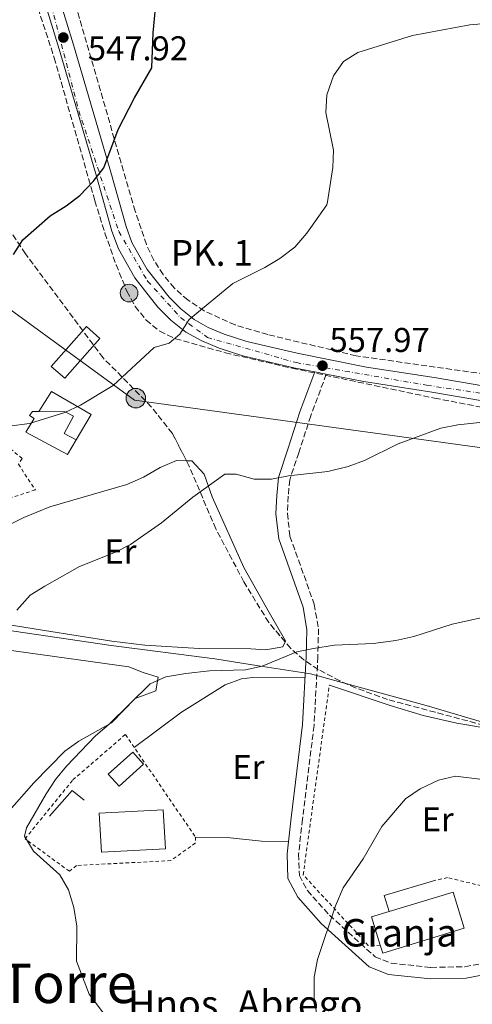
# Model space of a CAD drawing. Units: metres. Extents: x 573436 to 576879, y 4719568 to 4721917.
# Drawn here: x 575261 to 575393, y 4721269 to 4721556 of the extents above; entities that cross this region are included whole.
import ezdxf
from ezdxf.enums import TextEntityAlignment as Align

# ---------------------------------------------------------------- set-up
doc = ezdxf.new("R2010")
doc.units = ezdxf.units.M
doc.header["$MEASUREMENT"] = 0
for name, pattern in [('DGN Style 2', [1.7399219301090239, 1.043953158065414, -0.6959687720436097]), ('DGN Style 3', [2.435890702152634, 1.739921930109024, -0.6959687720436097]), ('DGN Style 4', [2.7856150101045474, 1.391937544087219, -0.6959687720436097, 0.001739921930109024, -0.6959687720436097])]:
    doc.linetypes.add(name, pattern=pattern)
for name, color, linetype, lineweight in [('Barranco lineal', 142, 'DGN Style 3', 13), ('Camino', 7, 'DGN Style 3', 0), ('Carretera', 9, 'Continuous', 0), ('corral', 7, 'Continuous', 0), ('Cota de punto acotado terreno', 7, 'Continuous', 0), ('Curva de nivel directora', 30, 'Continuous', 30), ('Curva de nivel intermedia', 30, 'Continuous', 0), ('Edificio', 1, 'Continuous', 13), ('Eje de carretera', 7, 'DGN Style 4', 0), ('Etiqueta de uso rústico', 92, 'Continuous', 0), ('Hito kilométrico (PK) carretera', 7, 'Continuous', 0), ('Límite de Concejo', 7, 'Continuous', 0), ('Línea  de muro-pared o tapia', 1, 'Continuous', 13), ('Línea blanca (vial)', 7, 'Continuous', 13), ('Línea de cambio de uso (parcela vista)', 92, 'Continuous', 0), ('Línea telefónica', 7, 'Continuous', 0), ('Margen derecho', 7, 'Continuous', 0), ('Nave industrial', 1, 'Continuous', 13), ('Patio', 1, 'Continuous', 13), ('Poste tendido eléctrico', 7, 'Continuous', 0), ('Punto acotado terreno (símbolo)', 7, 'Continuous', 0), ('Tela metálica o alambrada', 7, 'DGN Style 2', 0), ('Texto de Punto Kilométrico carretera', 7, 'Continuous', 0), ('Texto de Área (paraje) menor', 7, 'Continuous', 0), ('Transformador', 7, 'Continuous', 0), ('Valla', 7, 'DGN Style 2', 0), ('Zona arbolada', 92, 'DGN Style 3', 0)]:
    doc.layers.add(name, color=color, linetype=linetype, lineweight=lineweight)
doc.styles.add('Style-Arial', font='arial.ttf')

# ---------------------------------------------------------------- blocks, each defined once
blk = doc.blocks.new('5PATER')
at = {"layer": 'Barranco lineal', "linetype": 'Continuous', "lineweight": 0}
h = blk.add_hatch(color=51, dxfattribs=at)
edge = h.paths.add_edge_path()
edge.add_ellipse((0, 0), major_axis=(-0.1095731443231308, -0.1110710700762829), ratio=0.9994222409660317, start_angle=0, end_angle=360)
blk = doc.blocks.new('5PELE')
at = {"layer": 'Transformador', "linetype": 'Continuous', "lineweight": 0}
h = blk.add_hatch(color=9, dxfattribs=at)
edge = h.paths.add_edge_path()
edge.add_arc((-2.000000476837158e-05, 0), 0.2850000000000001, 0, 360)
at = {"layer": 'Transformador', "color": 252, "linetype": 'Continuous', "lineweight": 0}
blk.add_circle((-2.000000476837158e-05, 0), 0.2850000000000001, dxfattribs=at)
blk = doc.blocks.new('5HITCA')
at = {"layer": 'Patio', "linetype": 'Continuous', "lineweight": 0}
h = blk.add_hatch(color=1, dxfattribs=at)
edge = h.paths.add_edge_path()
edge.add_arc((0, 0), 0.2558578010358639, 0, 360)
at = {"layer": 'Patio', "color": 7, "linetype": 'Continuous', "lineweight": 0}
blk.add_circle((0, 0), 0.2558578010358639, dxfattribs=at)

msp = doc.modelspace()

# ---------------------------------------------------------------- linework, layer by layer
at = {"layer": 'Camino', "color": 7, "linetype": 'DGN Style 3', "lineweight": 0}
msp.add_polyline3d([(575350.1299999993, 4721452.880000001, 557.8600000000007), (575345.6099999998, 4721440.790000001, 558.6399999999994), (575342.1099999994, 4721430.030000002, 559.929999999993), (575339.4899999977, 4721422.100000001, 560.4499999999972), (575339.0399999983, 4721417.350000001, 561.2200000000013), (575338.7999999991, 4721412.350000001, 561.4199999999983), (575339.5599999991, 4721405.720000002, 561.6300000000047), (575346.6099999989, 4721385.880000002, 563.550000000003), (575347.8500000016, 4721378.710000001, 564.5899999999965), (575347.6599999995, 4721370.550000001, 565.6199999999953), (575346.5599999975, 4721350.550000003, 567.429999999993), (575343.199999998, 4721323.33, 568.729999999996), (575342.0599999981, 4721313.100000001, 568.729999999996), (575342.2899999983, 4721306.930000001, 569.5000000000001), (575344.6099999984, 4721302.51, 569.4900000000052), (575351.0500000002, 4721295.359999999, 569.7599999999949), (575364.3500000017, 4721283.24, 570.800000000003), (575368.9999999988, 4721281.380000004, 570.800000000003), (575380.5799999969, 4721280.16, 570.800000000003), (575390.4200000007, 4721280.360000002, 571.3200000000071), (575400.5500000005, 4721282.310000001, 571.1199999999953)], dxfattribs=at)
at = {"layer": 'Carretera', "color": 9, "linetype": 'Continuous', "lineweight": 0}
for points in [[(575266.4100000011, 4721581.890000001, 546.7899999999936), (575276.5499999998, 4721548.759999999, 548.3699999999953), (575287.460000002, 4721511.710000001, 550.6999999999971), (575291.870000002, 4721495.900000001, 551.9900000000052), (575293.5799999975, 4721491.220000001, 552.3999999999943), (575298.0399999989, 4721483.34, 553.3300000000017), (575304.3900000014, 4721475.310000001, 554.8500000000058), (575307.7699999987, 4721471.869999998, 555.6100000000006), (575311.6900000013, 4721468.779999999, 556.1199999999953), (575315.7800000019, 4721466.49, 556.3899999999994), (575320.420000002, 4721464.540000002, 556.4900000000052), (575327.0399999982, 4721462.430000001, 556.6499999999943), (575341.6200000005, 4721458.970000002, 557.3500000000058), (575361.7999999997, 4721454.98, 558.4600000000064), (575381.5499999997, 4721451.949999998, 559.1699999999983), (575439.9200000014, 4721441.949999998, 562.0099999999948)], [(575439.2199999996, 4721437.67, 562.0099999999948), (575380.859999999, 4721447.67, 559.1699999999983), (575361.0500000009, 4721450.720000002, 558.4600000000064), (575350.1299999999, 4721452.880000001, 557.8600000000006), (575346.8000000016, 4721453.54, 557.8600000000006), (575340.6999999996, 4721454.74, 557.3500000000058), (575325.8900000014, 4721458.260000001, 556.6499999999943), (575318.9200000021, 4721460.470000002, 556.4900000000052), (575313.8799999997, 4721462.59, 556.3899999999994), (575309.2700000008, 4721465.17, 556.1199999999953), (575304.8799999985, 4721468.640000001, 555.6100000000006), (575301.1400000014, 4721472.439999999, 554.8500000000058), (575294.4299999991, 4721480.920000001, 553.3300000000017), (575289.6400000014, 4721489.400000001, 552.3999999999943), (575287.7500000005, 4721494.570000002, 551.9900000000052), (575283.3, 4721510.52, 550.6999999999971), (575272.4100000003, 4721547.509999999, 548.3699999999953), (575262.3000000005, 4721580.51, 546.7899999999936)]]:
    msp.add_polyline3d(points, dxfattribs=at)
at = {"layer": 'Curva de nivel directora', "color": 30, "linetype": 'Continuous', "lineweight": 30, "elevation": 550.0000000000002, "flags": 128}
msp.add_lwpolyline([(575259.1699999986, 4721487.730000002), (575261.8499999986, 4721492.010000001), (575269.779999999, 4721499), (575274.4799999996, 4721501.91), (575278.4499999993, 4721504.940000001), (575282.2999999983, 4721509), (575285.3699999994, 4721512.960000001), (575289.5800000004, 4721524.17), (575294.2799999989, 4721533.360000002), (575299.3899999985, 4721542.080000001), (575299.7899999986, 4721552.270000001), (575300.7899999999, 4721563.600000001)], dxfattribs=at)
at = {"layer": 'Curva de nivel intermedia', "color": 30, "linetype": 'Continuous', "lineweight": 0, "flags": 128}
for points, elevation in [([(575257.8800000012, 4721437.720000001), (575263.7500000007, 4721438.560000001), (575274.0900000007, 4721441.699999998), (575278.5900000001, 4721443.869999999), (575288.1600000011, 4721449.619999998), (575300.0299999999, 4721460.689999999), (575304.4600000001, 4721461.930000001), (575307.5600000003, 4721464.58), (575310.2600000004, 4721468.8), (575322.8900000014, 4721479.27), (575332.2099999998, 4721483.99), (575336.5800000018, 4721486.579999999), (575340.9900000019, 4721489.84), (575344.500000001, 4721493.91), (575350.240000001, 4721502.199999998), (575350.4700000013, 4721503.039999999), (575351.98, 4721513.07), (575352.1900000002, 4721518.07), (575349.9900000007, 4721529.109999999), (575350.2700000001, 4721534.199999999), (575352.17, 4721539.73), (575355.1200000005, 4721543.980000001), (575359.3200000003, 4721546.58), (575375.1600000011, 4721551.529999998), (575391.9000000004, 4721554.640000001), (575403.6600000019, 4721555.59)], 555.0000000000001), ([(575260.1100000018, 4721384.189999999), (575263.9699999997, 4721388.579999999), (575268.23, 4721391.21), (575278.3600000021, 4721396.899999999), (575288.7800000003, 4721401.019999999), (575293.2100000004, 4721403.339999998), (575302.1900000013, 4721409.619999999), (575311.2700000008, 4721417.119999998), (575320.6400000006, 4721423.810000001), (575323.8700000005, 4721423.819999999), (575329.140000001, 4721422.289999999), (575334.1400000011, 4721422.359999999), (575339.1500000001, 4721423.31), (575350.5600000006, 4721424.539999999), (575356.4900000006, 4721426.03), (575361.1900000012, 4721427.749999999), (575370.9900000002, 4721432.609999998), (575383.4400000002, 4721437.179999999), (575388.3399999997, 4721438.179999998), (575404.7100000002, 4721439.859999999)], 560), ([(575287.950000001, 4721263.369999999), (575281.1800000007, 4721272.319999998), (575277.4400000012, 4721281.99), (575277.5799999998, 4721292.189999999), (575276.6600000011, 4721297.579999999), (575275.13, 4721302.749999999), (575272.6500000012, 4721307.099999999), (575264.9900000013, 4721314.029999999), (575262.3200000002, 4721318.33), (575262.9500000007, 4721320.84), (575268.61, 4721330.659999999), (575271.3200000012, 4721334.869999998), (575274.5500000011, 4721338.8), (575283.0300000014, 4721347.609999998), (575286.8200000001, 4721350.87), (575298.89, 4721362.699999998), (575303.4400000009, 4721364.8), (575309.2900000003, 4721365.749999999), (575316.1400000011, 4721366.519999999), (575326.5999999995, 4721366.76), (575331.47, 4721367.890000001), (575341.5400000017, 4721372.050000001), (575346.4400000012, 4721373.060000001), (575352.5000000009, 4721373.970000001), (575363.7300000003, 4721374.439999999), (575370.3100000008, 4721375.300000001), (575375.6300000005, 4721376.480000001), (575386.7599999994, 4721380.090000001), (575413.3300000012, 4721385.88)], 565.0000000000001), ([(575404.0300000008, 4721217.970000001), (575389.9000000021, 4721224.699999998), (575375.3300000011, 4721233.220000001), (575361.9600000001, 4721244.350000001), (575358.3700000005, 4721247.83), (575351.4600000015, 4721256.930000001), (575348.8000000016, 4721261.469999999), (575347.370000001, 4721266.259999999), (575346.5599999997, 4721271.319999999), (575346.6100000012, 4721277.289999997), (575347.540000001, 4721282.42), (575352.8200000004, 4721298.119999999), (575355.0300000011, 4721303.359999998), (575360.8800000005, 4721311.81), (575366.2699999996, 4721321.140000001), (575373.2099999997, 4721329.289999999), (575377.4200000009, 4721332.17), (575382.8099999998, 4721334.67), (575387.6800000003, 4721335.880000001), (575403.4000000004, 4721333.9)], 570.0000000000001)]:
    msp.add_lwpolyline(points, dxfattribs=dict(at, elevation=elevation))
at = {"layer": 'Edificio', "color": 1, "linetype": 'Continuous', "lineweight": 13}
for points in [[(575284.2599999999, 4721463.279999999, 558.3300000000017), (575274.0300000003, 4721451.689999999, 557.5500000000029), (575270.0899999999, 4721455.16, 558.3300000000017), (575280.3200000003, 4721466.75, 559.1000000000058)], [(575277.3899999997, 4721433.800000001, 562.4700000000012), (575274.8399999999, 4721429.470000001, 562.7200000000012), (575262.75, 4721436.01, 562.4700000000012), (575265.1699999999, 4721440.029999999, 561.9499999999971), (575263.8300000001, 4721440.84, 565.0500000000029), (575264.6399999997, 4721442.07, 565.3099999999977), (575266.5300000003, 4721442.039999999, 565.2100000000064), (575274.1799999997, 4721441.92, 564.7899999999936), (575276.5599999996, 4721440.640000001, 565.0500000000029), (575273.8700000001, 4721435.57, 564.7899999999936)]]:
    msp.add_polyline3d(points, close=True, dxfattribs=at)
at = {"layer": 'Edificio', "color": 51, "linetype": 'Continuous', "lineweight": 13}
for points in [[(575274.0300000003, 4721451.689999999, 557.5500000000029), (575270.0899999999, 4721455.16, 558.3300000000017), (575280.3200000003, 4721466.75, 559.1000000000058), (575284.2599999999, 4721463.279999999, 558.3300000000017), (575274.0300000003, 4721451.689999999, 557.5500000000029)], [(575277.3899999997, 4721433.800000001, 562.4700000000012), (575274.8399999999, 4721429.470000001, 562.7200000000012), (575262.75, 4721436.01, 562.4700000000012), (575265.1699999999, 4721440.029999999, 561.9499999999971), (575263.8300000001, 4721440.84, 565.0500000000029), (575264.6399999997, 4721442.07, 565.3099999999977), (575266.5300000003, 4721442.039999999, 565.2100000000064)], [(575266.5300000003, 4721442.039999999, 565.2100000000064), (575274.1799999997, 4721441.92, 564.7899999999936), (575276.5599999996, 4721440.640000001, 565.0500000000029), (575273.8700000001, 4721435.57, 564.7899999999936), (575277.3899999997, 4721433.800000001, 562.4700000000012)]]:
    msp.add_polyline3d(points, dxfattribs=at)
at = {"layer": 'Eje de carretera', "color": 7, "linetype": 'DGN Style 4', "lineweight": 0}
msp.add_polyline3d([(574937.5300000005, 4721897.190000001, 514.1600000000036), (574943.8599999984, 4721881.52, 515.5099999999949), (574952.079999997, 4721867.470000002, 516.8099999999978), (574962.3399999988, 4721857.600000001, 517.5500000000029), (574985.3700000001, 4721838.990000002, 519.729999999996), (575077.4100000004, 4721778.620000001, 527.7799999999987), (575108.7099999996, 4721759.190000001, 529.9799999999959), (575124.9200000013, 4721743.480000001, 531.1199999999953), (575147.699999998, 4721719.67, 533.8099999999978), (575224.7800000004, 4721635.800000002, 541.5099999999949), (575247.0499999995, 4721609.460000004, 544.3699999999953), (575257.6799999999, 4721594.76, 545.7599999999949), (575266.4899999988, 4721574.12, 547.0500000000029), (575278.1299999974, 4721529.550000003, 549.4600000000065), (575289.7600000015, 4721494.440000001, 552.050000000003), (575298.120000001, 4721480.000000001, 553.729999999996), (575307.7399999968, 4721469.359999999, 555.3500000000058), (575315.530000001, 4721463.61, 556.4100000000036), (575341.3500000017, 4721456.260000001, 557.3699999999955), (575379.3200000008, 4721449.670000002, 559.1000000000059), (575456.6499999991, 4721438.340000002, 562.3300000000017)], dxfattribs=at)
at = {"layer": 'Límite de Concejo', "color": 7, "linetype": 'Continuous', "lineweight": 0}
msp.add_polyline3d([(575414.9200000018, 4721345.869999999, 569.63), (575379.2199999989, 4721356.460000001, 566.28), (575345.5700000003, 4721365.680000001, 566.0700000000002), (575330.4100000003, 4721367.960000001, 565.01), (575317.6799999997, 4721370, 564.95), (575287.5100000016, 4721373.92, 562.77), (575246.6400000006, 4721379.890000001, 560.21), (575227.6799999997, 4721381.880000001, 558.34), (575219.0199999996, 4721383.199999999, 557), (575204.6600000003, 4721395.26, 552.98), (575172.25, 4721420.5, 548.4), (575168.2800000012, 4721423.390000001, 546.9300000000001), (575118.5399999992, 4721464.609999999, 540.6), (575102.9100000003, 4721477.42, 540.62), (575094.1000000016, 4721481.15, 540.6), (575032.4400000013, 4721506.890000001, 538.77), (574992.8599999994, 4721523.930000001, 534.5700000000002)], dxfattribs=at)
at = {"layer": 'Línea  de muro-pared o tapia', "color": 1, "linetype": 'Continuous', "lineweight": 13, "extrusion": (0.02573064519315055, -0.05661863104765586, 0.9980642587109477), "elevation": -251946.6947353259, "flags": 128}
msp.add_lwpolyline([(2477101.140927634, 4052447.497485949), (2477110.246775954, 4052451.517352411), (2477112.234984602, 4052447.497485949)], dxfattribs=at)
at = {"layer": 'Línea  de muro-pared o tapia', "color": 1, "linetype": 'Continuous', "lineweight": 13, "extrusion": (-0.1330510473652503, 0.4498676670329836, 0.8831288133411289), "elevation": 2047912.502453481, "flags": 128}
msp.add_lwpolyline([(-1890759.45304127, -3853929.446500411), (-1890759.356524174, -3853934.946035342), (-1890775.082235604, -3853934.946035342)], dxfattribs=at)
at = {"layer": 'Línea  de muro-pared o tapia', "color": 1, "linetype": 'Continuous', "lineweight": 13}
msp.add_polyline3d([(575266.5300000003, 4721442.039999999, 562.0800000000017), (575270.2100000001, 4721447.800000001, 562.0800000000017), (575281.7599999999, 4721441.180000001, 562.0800000000017), (575277.3899999997, 4721433.800000001, 562.6000000000058)], dxfattribs=at)
at = {"layer": 'Línea blanca (vial)', "color": 7, "linetype": 'Continuous', "lineweight": 13, "extrusion": (-0.05193797524026384, 0.01029401311598948, 0.9985972561658226), "elevation": 19277.25453214845, "flags": 128}
msp.add_lwpolyline([(-4743220.770237316, -353033.8424326814), (-4743220.770237316, -353030.4428885959)], dxfattribs=at)
at = {"layer": 'Línea blanca (vial)', "color": 7, "linetype": 'Continuous', "lineweight": 13}
for points in [[(575266.4100000006, 4721581.890000002, 546.7899999999936), (575276.5499999993, 4721548.76, 548.3699999999955), (575287.4600000015, 4721511.710000001, 550.6999999999972), (575291.8700000015, 4721495.900000001, 551.9900000000052), (575293.579999997, 4721491.220000002, 552.3999999999943), (575298.0399999984, 4721483.34, 553.3300000000017), (575304.3900000008, 4721475.310000001, 554.8500000000059), (575307.7699999983, 4721471.869999999, 555.6100000000006), (575311.6900000009, 4721468.78, 556.1199999999953), (575315.7800000012, 4721466.490000002, 556.3899999999995), (575320.4200000014, 4721464.540000002, 556.4900000000054), (575327.0399999977, 4721462.430000001, 556.6499999999943), (575341.62, 4721458.970000003, 557.3500000000059), (575361.7999999991, 4721454.980000001, 558.4600000000064), (575381.5499999992, 4721451.949999999, 559.1699999999984), (575439.920000001, 4721441.949999999, 562.0099999999949)], [(575262.3, 4721580.51, 546.7899999999936), (575272.4099999998, 4721547.51, 548.3699999999955), (575283.2999999997, 4721510.52, 550.6999999999972), (575287.7499999999, 4721494.570000002, 551.9900000000052), (575289.6400000008, 4721489.400000002, 552.3999999999943), (575294.4299999987, 4721480.920000002, 553.3300000000017), (575301.1400000008, 4721472.439999999, 554.8500000000059), (575304.879999998, 4721468.640000002, 555.6100000000006), (575309.2700000001, 4721465.17, 556.1199999999953), (575313.8799999993, 4721462.590000001, 556.3899999999995), (575318.9200000018, 4721460.470000002, 556.4900000000054), (575325.890000001, 4721458.260000002, 556.6499999999943), (575340.699999999, 4721454.740000002, 557.3500000000059), (575346.8000000011, 4721453.540000001, 557.679999999993)], [(575350.1299999993, 4721452.880000001, 557.8600000000007), (575361.0500000004, 4721450.720000002, 558.4600000000064), (575380.8599999986, 4721447.670000001, 559.1699999999984), (575439.2199999992, 4721437.670000001, 562.0099999999949)]]:
    msp.add_polyline3d(points, dxfattribs=at)
at = {"layer": 'Línea de cambio de uso (parcela vista)', "color": 92, "linetype": 'Continuous', "lineweight": 0}
for points in [[(575252.7199999997, 4721406.52, 558.4600000000064), (575262.1799999997, 4721411.199999999, 558.679999999993), (575269.6900000004, 4721414.220000001, 558.9799999999959), (575292.0899999999, 4721420.76, 560.0099999999948), (575296.9299999997, 4721422.949999999, 559.9799999999959), (575301.79, 4721425.76, 559.7100000000064), (575306.5300000003, 4721427.789999999, 559.4499999999971), (575309.4329000004, 4721427.693499999, 559.4563999999956)], [(575309.4329000004, 4721427.693499999, 559.4563999999956), (575311.04, 4721427.640000001, 559.4600000000064), (575314.5599999996, 4721423.82, 559.8699999999953), (575316.9600000001, 4721417.189999999, 560.529999999999), (575326.1200000001, 4721396.58, 563.1199999999953), (575333.5199999996, 4721383.529999999, 563.4400000000023), (575338.2800000003, 4721375.26, 564.3600000000006), (575338.1449999996, 4721374.954800001, 564.4143999999942)], [(575338.1449999996, 4721374.954800001, 564.4143999999942), (575337.5099999999, 4721373.52, 564.6699999999983), (575332.5499999998, 4721372.640000001, 565.0500000000029), (575328.1399999997, 4721372.92, 565.1900000000023), (575313.1500000004, 4721373.029999999, 564.7299999999959), (575297.2999999998, 4721374, 563.4600000000064), (575287.7100000001, 4721375.130000001, 562.6000000000058), (575268.1299999999, 4721378.220000001, 560.529999999999), (575249.3899999997, 4721381.27, 560.529999999999)], [(575257.1799999997, 4721324.99, 562.9100000000036), (575265.04, 4721333.9, 563.2599999999948), (575274.0300000003, 4721343.119999999, 563.6300000000047), (575278.0899999999, 4721346.029999999, 563.7899999999936), (575287.5999999996, 4721351.369999999, 564.1499999999943), (575294.5300000003, 4721358.449999999, 564.1499999999943), (575300.5800000001, 4721360.699999999, 565.1900000000023), (575301.2000000002, 4721364.699999999, 565.1900000000023), (575296.8099999996, 4721365.980000001, 565.1900000000023), (575292.6500000004, 4721367.67, 564.1499999999943), (575252.8099999996, 4721373.25, 561.0500000000029)], [(575294.2400000002, 4721344.230000001, 566.1199999999953), (575307.9699999997, 4721354.52, 566.1199999999953), (575320.7100000001, 4721362.439999999, 566.1199999999953), (575325.4400000004, 4721364.199999999, 566.1199999999953), (575328.7800000003, 4721364.59, 566.1199999999953), (575343.9699999997, 4721364.470000001, 566.1900000000023)], [(575351.0099999999, 4721362.34, 567.2599999999948), (575368.75, 4721356.369999999, 566.2200000000012), (575378.3200000003, 4721353.480000001, 566.4400000000023), (575388.0499999998, 4721351.230000001, 567.429999999993), (575403.0131000001, 4721348.764699999, 568.6157999999997)], [(575339.0899999999, 4721316.689999999, 568.7299999999959), (575331.25, 4721316.869999999, 568.7299999999959), (575321.2999999998, 4721318.01, 568.8500000000058), (575312.0599999996, 4721318.109999999, 567.2599999999948)]]:
    msp.add_polyline3d(points, dxfattribs=at)
at = {"layer": 'Línea telefónica', "color": 7, "linetype": 'Continuous', "lineweight": 0}
msp.add_polyline3d([(576030.8400000008, 4721107.480000001, 597.6499999999943), (576033.2647315522, 4721168.388573582, 594.2690000000002), (576033.6799999995, 4721178.82, 593.6900000000023), (575995.2600000012, 4721236.630000001, 592.6699999999983), (575729.4800000002, 4721353.279999998, 571.7200000000012), (575587.1000000014, 4721405.119999999, 568.4499999999971), (575294.3700000009, 4721445.350000001, 556.1499999999943), (575136.3000000012, 4721560.649999999, 538.2200000000012), (575077.2139329123, 4721607.733778097, 532.5779999999941), (575050.7399999985, 4721628.829999999, 530.0500000000029), (575035.2480782414, 4721673.819023353, 527.3035999999993), (575007.0799999987, 4721755.62, 522.3099999999977), (575017.9699999985, 4721823.390000001, 522.5599999999977)], dxfattribs=at)
at = {"layer": 'Margen derecho', "color": 7, "linetype": 'Continuous', "lineweight": 0}
msp.add_polyline3d([(575346.8000000011, 4721453.540000001, 557.8600000000007), (575342.4499999993, 4721441.900000002, 558.6399999999994), (575338.920000002, 4721431.080000003, 559.929999999993), (575336.1900000006, 4721422.790000001, 560.4499999999972), (575335.699999999, 4721417.580000001, 561.2200000000013), (575335.4400000019, 4721412.240000002, 561.4199999999983), (575336.269999999, 4721404.960000001, 561.6300000000047), (575343.3599999989, 4721385.03, 563.550000000003), (575344.4899999977, 4721378.460000001, 564.5899999999965), (575344.3099999989, 4721370.680000001, 565.6199999999953), (575343.2199999981, 4721350.840000001, 567.429999999993), (575339.8699999999, 4721323.720000002, 568.729999999996), (575338.6999999986, 4721313.220000001, 568.729999999996), (575338.969999999, 4721306.050000003, 569.5000000000001), (575341.839999999, 4721300.570000002, 569.4900000000052), (575348.6700000019, 4721292.99, 569.7599999999949), (575362.5500000002, 4721280.350000001, 570.800000000003), (575368.1799999984, 4721278.100000001, 570.800000000003), (575380.4400000006, 4721276.800000001, 570.800000000003), (575390.7800000005, 4721277.010000001, 571.3200000000071), (575401.3799999976, 4721279.060000001, 571.1199999999953)], dxfattribs=at)
at = {"layer": 'Nave industrial', "color": 1, "linetype": 'Continuous', "lineweight": 13, "elevation": 568.550000000003, "flags": 128}
msp.add_lwpolyline([(575296.9800000004, 4721339.34), (575289.8700000001, 4721332.9), (575286.7000000002, 4721336.4), (575293.8099999996, 4721342.84), (575296.9800000004, 4721339.34)], close=True, dxfattribs=at)
msp.add_lwpolyline([(575289.8700000001, 4721332.9), (575286.7000000002, 4721336.4), (575293.8099999996, 4721342.84), (575296.9800000004, 4721339.34), (575289.8700000001, 4721332.9)], dxfattribs=at)
at = {"layer": 'Nave industrial', "color": 1, "linetype": 'Continuous', "lineweight": 13, "extrusion": (0.02006989306367107, 0.00610657409941852, 0.9997799303572668), "elevation": 40952.79098997282, "flags": 128}
msp.add_lwpolyline([(4349349.962927469, -1924355.949616496), (4349349.963970316, -1924331.171713056), (4349352.326954637, -1924331.169455569), (4349360.994419468, -1924331.162148203), (4349360.995652743, -1924336.484055359), (4349360.990465728, -1924355.949616496), (4349349.962927469, -1924355.949616496)], close=True, dxfattribs=at)
at = {"layer": 'Nave industrial', "color": 1, "linetype": 'Continuous', "lineweight": 13, "extrusion": (0.02007581142881777, 0.006108374853174459, 0.9997798005321611), "elevation": 40964.69819723296, "flags": 128}
msp.add_lwpolyline([(4349360.995652744, -1924336.230618292), (4349360.990465728, -1924355.696179438), (4349349.96292747, -1924355.696179438), (4349349.963970317, -1924330.918275997), (4349352.326954638, -1924330.91601851)], dxfattribs=at)
at = {"layer": 'Nave industrial', "color": 1, "linetype": 'Continuous', "lineweight": 13, "extrusion": (0.01976913777956585, 0.006033283302951657, 0.9997863675226017), "elevation": 40433.72338465393, "flags": 128}
msp.add_lwpolyline([(4347727.69163608, -1928009.926892765), (4347736.359103993, -1928009.926892765), (4347736.355850446, -1928015.248799324)], dxfattribs=at)
at = {"layer": 'Nave industrial', "color": 1, "linetype": 'Continuous', "lineweight": 13}
msp.add_polyline3d([(575303.2999999998, 4721314.720000001, 569.3300000000017), (575284.6799999997, 4721313.730000001, 568.8099999999977), (575284.0800000001, 4721325.060000001, 569.3300000000017), (575302.7000000002, 4721326.050000001, 569.8399999999965)], close=True, dxfattribs=at)
msp.add_polyline3d([(575284.6799999997, 4721313.730000001, 568.8099999999977), (575284.0800000001, 4721325.060000001, 569.3300000000017), (575302.7000000002, 4721326.050000001, 569.8399999999965), (575303.2999999998, 4721314.720000001, 569.3300000000017), (575284.6799999997, 4721313.730000001, 568.8099999999977)], dxfattribs=at)
at = {"layer": 'Tela metálica o alambrada', "color": 7, "linetype": 'DGN Style 2', "lineweight": 0}
for points in [[(575196.2100000001, 4721481.84, 546.0399999999936), (575261.6900000004, 4721428.310000001, 556.8999999999943), (575260.5499999998, 4721426.67, 557.4199999999983), (575265.4800000004, 4721419.210000001, 557.4199999999983), (575241.3200000003, 4721411.27, 558.4600000000064), (575214.7100000001, 4721435.300000001, 551.7299999999959), (575194.4299999997, 4721454.34, 549.1399999999994), (575186.0099999999, 4721464.52, 548.6199999999953)], [(575365.8399999999, 4721286.59, 570.8800000000047), (575362.3300000001, 4721286.550000001, 570.8800000000047), (575343.4000000004, 4721307.109999999, 570.6199999999953), (575351.0099999999, 4721362.34, 567.2599999999948)], [(575415.1799999997, 4721346.76, 569.5800000000017), (575412.1600000003, 4721309.230000001, 571.6499999999943), (575395.2400000002, 4721303.92, 571.9100000000036), (575385.3799999999, 4721306.310000001, 571.6499999999943), (575382.0099999999, 4721305.52, 571.9100000000036)]]:
    msp.add_polyline3d(points, dxfattribs=at)
at = {"layer": 'Valla', "color": 7, "linetype": 'DGN Style 2', "lineweight": 0}
msp.add_polyline3d([(575275.3799999999, 4721308.140000001, 566.7400000000052), (575262.4800000004, 4721317.59, 565.9600000000064), (575276.3799999999, 4721334.730000001, 566.4799999999959), (575291.6799999997, 4721347.980000001, 565.9600000000064), (575312.0599999996, 4721318.109999999, 567.2599999999948), (575312.0800000001, 4721316.41, 567.5200000000041), (575304.9299999997, 4721311.25, 567.2599999999948), (575277.4800000004, 4721309.84, 567.2599999999948), (575275.3799999999, 4721308.140000001, 566.7400000000052)], dxfattribs=at)
at = {"layer": 'Zona arbolada', "color": 92, "linetype": 'DGN Style 3', "lineweight": 0}
for points in [[(575263.25, 4721568.710000001, 547.320000000007), (575270.9800000004, 4721545, 548.4400000000023), (575282.7999999998, 4721503.41, 550.679999999993), (575285.7199999997, 4721493.970000001, 552.0500000000029), (575288.9900000002, 4721484.74, 554.1699999999983), (575292.1100000005, 4721477.060000001, 555.8500000000058), (575294.5099999999, 4721472.619999999, 556.75), (575297.7300000004, 4721468.619999999, 557.6600000000036), (575301.6699999999, 4721465.380000001, 558.4400000000023), (575306.2199999997, 4721463.220000001, 558.9499999999971), (575320.7800000003, 4721459.119999999, 559.3000000000029), (575340.2199999997, 4721454.609999999, 558.929999999993), (575381.6200000001, 4721445.91, 559.529999999999), (575408.8899999997, 4721440.680000001, 560.320000000007)], [(575263.25, 4721568.710000001, 547.320000000007), (575270.9800000004, 4721545, 548.4400000000023), (575282.7999999998, 4721503.41, 550.679999999993), (575285.7199999997, 4721493.970000001, 552.0500000000029), (575288.9900000002, 4721484.74, 554.1699999999983), (575292.1100000005, 4721477.060000001, 555.8500000000058), (575294.5099999999, 4721472.619999999, 556.75), (575297.7300000004, 4721468.619999999, 557.6600000000036), (575301.6699999999, 4721465.380000001, 558.4400000000023), (575306.2199999997, 4721463.220000001, 558.9499999999971), (575320.7800000003, 4721459.119999999, 559.3000000000029), (575340.2199999997, 4721454.609999999, 558.929999999993), (575381.6200000001, 4721445.91, 559.529999999999), (575408.8899999997, 4721440.680000001, 560.320000000007)], [(575415.5700000003, 4721450.16, 561.029999999999), (575358.7999999998, 4721458.24, 557.6100000000006), (575333.0800000001, 4721464.42, 555.8500000000058), (575323.5899999999, 4721467.220000001, 554.6499999999943), (575314.5700000003, 4721471.300000001, 553.2100000000064), (575309.8099999996, 4721474.49, 552.75), (575305.9199999999, 4721477.970000001, 552.5200000000041), (575302.6500000004, 4721481.869999999, 552.320000000007), (575299.9500000002, 4721486.119999999, 552.1300000000047), (575297.7699999996, 4721490.630000001, 551.929999999993), (575294.5300000003, 4721500.33, 551.4799999999959), (575274.9400000004, 4721568.27, 548.279999999999)], [(575415.5700000003, 4721450.16, 561.029999999999), (575358.7999999998, 4721458.24, 557.6100000000006), (575333.0800000001, 4721464.42, 555.8500000000058), (575323.5899999999, 4721467.220000001, 554.6499999999943), (575314.5700000003, 4721471.300000001, 553.2100000000064), (575309.8099999996, 4721474.49, 552.75), (575305.9199999999, 4721477.970000001, 552.5200000000041), (575302.6500000004, 4721481.869999999, 552.320000000007), (575299.9500000002, 4721486.119999999, 552.1300000000047), (575297.7699999996, 4721490.630000001, 551.929999999993), (575294.5300000003, 4721500.33, 551.4799999999959), (575274.9400000004, 4721568.27, 548.279999999999)], [(575407.7300000004, 4721347.5, 570.3899999999994), (575367.9699999997, 4721358.16, 568.070000000007), (575358.6200000001, 4721361.539999999, 567.8399999999965), (575354.0499999998, 4721363.59, 567.679999999993), (575347.79, 4721366.92, 567.2400000000052), (575343.5700000003, 4721369.75, 566.6999999999971), (575339.79, 4721373.01, 566.0500000000029), (575333.3700000001, 4721380.600000001, 564.6300000000047), (575326.1500000004, 4721392.449999999, 562.9600000000064), (575317.9699999997, 4721407.859999999, 561.029999999999), (575310.1600000003, 4721426.279999999, 559.779999999999), (575305.3399999999, 4721435.65, 558.9600000000064), (575299.2000000002, 4721443.42, 557.8099999999977), (575285.2199999997, 4721457.619999999, 555.25), (575262.5999999996, 4721487.949999999, 549.8399999999965), (575253.5599999996, 4721501.550000001, 547.8000000000029)], [(575309.4329000004, 4721427.693499999, 559.6563000000025), (575305.3399999999, 4721435.65, 558.9600000000064), (575299.2000000002, 4721443.42, 557.8099999999977), (575285.2199999997, 4721457.619999999, 555.25), (575262.5999999996, 4721487.949999999, 549.8399999999965), (575255.6651, 4721498.382999999, 548.2749999999943)], [(575338.1449999996, 4721374.954800001, 565.6861000000063), (575333.3700000001, 4721380.600000001, 564.6300000000047), (575326.1500000004, 4721392.449999999, 562.9600000000064), (575317.9699999997, 4721407.859999999, 561.029999999999), (575310.1600000003, 4721426.279999999, 559.779999999999), (575309.4329000004, 4721427.693499999, 559.6563000000025)], [(575403.0131000001, 4721348.764699999, 570.1147999999957), (575367.9699999997, 4721358.16, 568.070000000007), (575358.6200000001, 4721361.539999999, 567.8399999999965), (575354.0499999998, 4721363.59, 567.679999999993), (575347.79, 4721366.92, 567.2400000000052), (575343.5700000003, 4721369.75, 566.6999999999971), (575339.79, 4721373.01, 566.0500000000029), (575338.1449999996, 4721374.954800001, 565.6861000000063)]]:
    msp.add_polyline3d(points, dxfattribs=at)

# ---------------------------------------------------------------- block references
at = {"layer": 'Hito kilométrico (PK) carretera', "color": 7, "linetype": 'Continuous', "lineweight": 0, "xscale": 10, "yscale": 10, "zscale": 10}
msp.add_blockref('5HITCA', (575292.7500000005, 4721476.5, 553.5), dxfattribs=at)
at = {"layer": 'Poste tendido eléctrico', "color": 7, "linetype": 'Continuous', "lineweight": 0, "xscale": 10, "yscale": 10, "zscale": 10}
msp.add_blockref('5PELE', (575294.7199999996, 4721445.909999999, 556.1199999999953), dxfattribs=at)
at = {"layer": 'Punto acotado terreno (símbolo)', "color": 7, "linetype": 'Continuous', "lineweight": 0, "xscale": 10, "yscale": 10, "zscale": 10}
for p in [(575273.629999998, 4721550.920000001, 547.9199999999987), (575349.0000000005, 4721455.36, 557.9700000000012)]:
    msp.add_blockref('5PATER', p, dxfattribs=at)

# ---------------------------------------------------------------- texts
at = {"layer": 'corral', "color": 7, "linetype": 'Continuous', "lineweight": 0, "style": 'Style-Arial'}
for s, p in [('Granja', (575354.5399999998, 4721286.240000002, 570.2899999999936)), ('Hnos. Abrego', (575292.4200000019, 4721265.51, 565.3899999999994))]:
    msp.add_text(s, height=8, dxfattribs=at).set_placement(p)
at = {"layer": 'Cota de punto acotado terreno', "color": 7, "linetype": 'Continuous', "lineweight": 0, "style": 'Style-Arial'}
for s, p in [('547.92', (575280.7499999999, 4721544.270000001, 547.9199999999983)), ('557.97', (575351.0500000007, 4721459.36, 557.9700000000012))]:
    msp.add_text(s, height=7.000000000000002, dxfattribs=at).set_placement(p)
at = {"layer": 'Etiqueta de uso rústico', "color": 92, "linetype": 'Continuous', "lineweight": 0, "style": 'Style-Arial'}
for p in [(575290.2454566102, 4721401.260010001, 559.9600000000064), (575327.4654566082, 4721338.510009999, 567.6399999999994), (575382.5254566097, 4721323.27001, 570.3300000000017)]:
    msp.add_text('Er', height=7.000000000000002, dxfattribs=at).set_placement(p, align=Align.MIDDLE_CENTER)
at = {"layer": 'Texto de Punto Kilométrico carretera', "color": 7, "linetype": 'Continuous', "lineweight": 0, "style": 'Style-Arial'}
msp.add_text('PK. 1', height=7.5, dxfattribs=at).set_placement((575304.8700000019, 4721484.439999999, 553.6000000000058))
at = {"layer": 'Texto de Área (paraje) menor', "color": 7, "linetype": 'Continuous', "lineweight": 0, "style": 'Style-Arial'}
msp.add_text('La Torre', height=11.5, dxfattribs=at).set_placement((575264.608478056, 4721275.530009999, 560.679999999993), align=Align.MIDDLE_CENTER)

doc.saveas('drawing.dxf')
